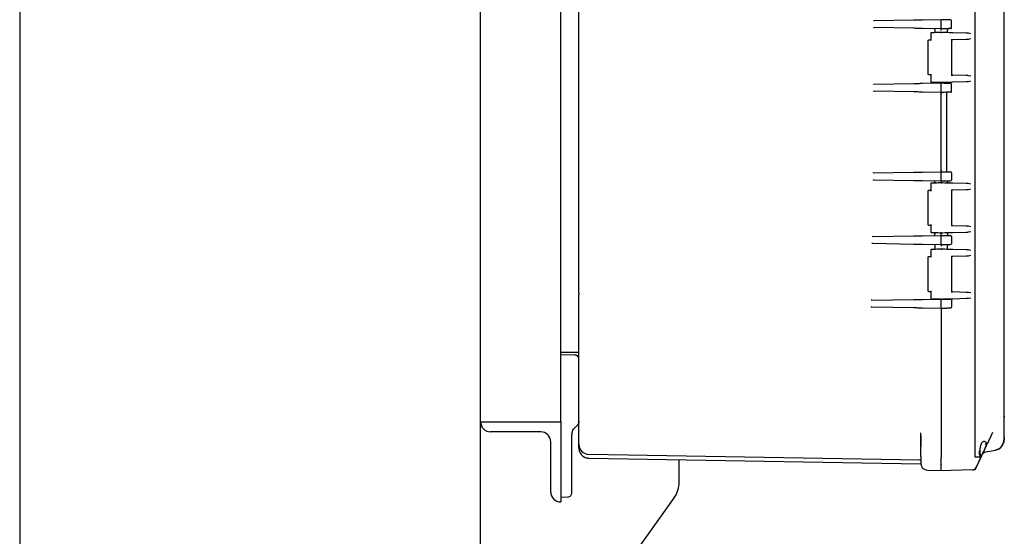
# Model space of a CAD drawing. Units: inches. Extents: x -3 to 298, y -3 to 231.
# Drawn here: x 64 to 82, y 69 to 78 of the extents above; entities that cross this region are included whole.
import ezdxf

# ---------------------------------------------------------------- set-up
doc = ezdxf.new("R2010")
doc.units = ezdxf.units.IN
doc.header["$MEASUREMENT"] = 0
doc.header["$PDSIZE"] = -1
doc.layers.add('DIMENSIONS', color=7, linetype='Continuous')
doc.dimstyles.get("Standard").update_dxf_attribs({"dimtxt": 0.18, "dimasz": 0.18, "dimexe": 0.18, "dimexo": 0.0625, "dimgap": 0.09, "dimtad": 0, "dimtih": 1, "dimtoh": 1, "dimdec": 4, "dimzin": 0, "dimdsep": 46, "dimtxsty": 'Standard', "dimcen": 0.09, "dimadec": 0, "dimazin": 0, "dimtfac": 1, "dimtdec": 4, "dimtofl": 0, "dimtmove": 0, "dimatfit": 3, "dimfxl": 0, "dimtolj": 1, "dimtzin": 0, "dimarcsym": 0})

# ---------------------------------------------------------------- blocks, each defined once
blk = doc.blocks.new('_D_3')
at = {"layer": 'Defpoints', "color": 0}
for p in [(71.165, 110.72), (75.977, 36.616), (99.858, 36.616)]:
    blk.add_point(p, dxfattribs=at)
at = {"layer": 'DIMENSIONS', "color": 0, "lineweight": -2}
for p, q in [((71.865, 110.72), (101.608, 110.72)), ((99.858, 108.9), (99.858, 75.383)), ((99.858, 38.436), (99.858, 71.953)), ((76.677, 36.616), (101.608, 36.616))]:
    blk.add_line(p, q, dxfattribs=at)
at = {"layer": 'DIMENSIONS', "color": 0}
for points in [[(100.161, 108.9), (99.554, 108.9), (99.858, 110.72)], [(99.554, 38.436), (100.161, 38.436), (99.858, 36.616)]]:
    blk.add_solid(points, dxfattribs=at)
at = {"layer": 'DIMENSIONS', "color": 0, "insert": (99.858, 74.543), "char_height": 1.75, "attachment_point": 2}
blk.add_mtext('\\A1;(74.10)', dxfattribs=at)

msp = doc.modelspace()

# ---------------------------------------------------------------- linework, layer by layer
at = {"color": 7, "linetype": 'Continuous', "lineweight": 25}
for p, q in [((63.633, 93.22), (63.633, 63.22)), ((81.513, 70.134), (81.513, 86.306)), ((72.258, 70.783), (72.258, 85.658)), ((82.058, 70.878), (82.058, 85.563)), ((73.758, 72.045), (73.758, 84.395)), ((79.626, 78.283), (79.612, 78.281)), ((79.612, 78.159), (79.626, 78.157)), ((80.369, 78.296), (79.626, 78.283)), ((80.369, 78.144), (79.626, 78.157)), ((79.626, 78.155), (79.626, 78.157)), ((80.878, 78.305), (80.531, 78.299)), ((80.878, 78.135), (80.531, 78.141)), ((80.911, 78.305), (80.878, 78.305)), ((80.878, 78.15), (80.878, 78.29)), ((80.911, 78.136), (80.878, 78.135)), ((81.068, 78.153), (81.068, 78.287)), ((80.682, 78.061), (80.682, 77.914)), ((80.757, 78.108), (80.757, 78.063)), ((80.999, 78.063), (80.999, 78.108)), ((81.347, 78.054), (81.096, 78.061)), ((81.435, 78.042), (81.391, 78.053)), ((81.391, 77.942), (81.435, 77.953)), ((80.628, 77.913), (80.628, 77.288)), ((81.075, 77.934), (81.096, 77.935)), ((81.078, 77.264), (81.078, 77.937)), ((81.096, 77.935), (81.347, 77.941)), ((80.682, 77.287), (80.682, 77.139)), ((81.096, 77.266), (81.075, 77.267)), ((81.347, 77.259), (81.096, 77.266)), ((81.435, 77.247), (81.391, 77.258)), ((79.624, 77.093), (79.61, 77.091)), ((80.369, 77.106), (79.624, 77.093)), ((80.878, 77.115), (80.531, 77.109)), ((80.911, 77.115), (80.878, 77.115)), ((80.878, 76.96), (80.878, 77.1)), ((81.068, 76.963), (81.068, 77.097)), ((81.096, 77.14), (81.347, 77.147)), ((81.391, 77.148), (81.435, 77.159)), ((79.609, 76.969), (79.623, 76.967)), ((80.369, 76.954), (79.623, 76.967)), ((79.623, 76.965), (79.623, 76.967)), ((80.878, 76.945), (80.531, 76.951)), ((80.911, 76.946), (80.878, 76.945)), ((80.878, 76.916), (80.878, 76.938)), ((80.878, 75.49), (80.878, 76.915)), ((80.975, 76.947), (80.975, 75.459)), ((79.613, 75.438), (79.599, 75.436)), ((79.613, 75.438), (80.369, 75.451)), ((80.531, 75.454), (80.878, 75.46)), ((80.878, 75.467), (80.878, 75.489)), ((80.878, 75.46), (80.911, 75.46)), ((80.878, 75.305), (80.878, 75.445)), ((81.068, 75.442), (81.068, 75.308)), ((79.597, 75.314), (79.611, 75.312)), ((79.611, 75.312), (80.369, 75.299)), ((79.611, 75.31), (79.611, 75.312)), ((80.531, 75.296), (80.878, 75.29)), ((80.682, 75.247), (80.682, 75.1)), ((80.757, 75.263), (80.757, 75.249)), ((80.878, 75.29), (80.911, 75.291)), ((80.999, 75.249), (80.999, 75.263)), ((81.347, 75.24), (81.096, 75.247)), ((81.435, 75.228), (81.391, 75.239)), ((80.628, 75.099), (80.628, 74.474)), ((81.075, 75.12), (81.096, 75.121)), ((81.078, 74.45), (81.078, 75.123)), ((81.096, 75.121), (81.347, 75.127)), ((81.391, 75.128), (81.435, 75.139)), ((80.682, 74.473), (80.682, 74.325)), ((81.096, 74.452), (81.075, 74.453)), ((81.347, 74.445), (81.096, 74.452)), ((81.435, 74.433), (81.391, 74.444)), ((79.599, 74.248), (80.369, 74.261)), ((80.531, 74.264), (80.878, 74.27)), ((80.757, 74.323), (80.757, 74.297)), ((80.878, 74.27), (80.911, 74.27)), ((80.999, 74.297), (80.999, 74.323)), ((81.096, 74.326), (81.347, 74.333)), ((81.391, 74.334), (81.435, 74.345)), ((79.583, 74.125), (79.596, 74.123)), ((79.599, 74.248), (79.585, 74.246)), ((79.596, 74.123), (80.369, 74.109)), ((79.597, 74.121), (79.596, 74.123)), ((80.531, 74.106), (80.878, 74.1)), ((80.878, 74.115), (80.878, 74.255)), ((80.878, 74.1), (80.911, 74.101)), ((81.068, 74.252), (81.068, 74.118)), ((80.682, 74.007), (80.682, 73.86)), ((80.757, 74.073), (80.757, 74.009)), ((80.999, 74.009), (80.999, 74.073)), ((81.347, 74), (81.096, 74.007)), ((81.435, 73.988), (81.391, 73.999)), ((81.391, 73.888), (81.435, 73.899)), ((80.628, 73.859), (80.628, 73.234)), ((81.075, 73.88), (81.096, 73.881)), ((81.078, 73.21), (81.078, 73.883)), ((81.096, 73.881), (81.347, 73.887)), ((74.098, 73.192), (74.098, 73.157)), ((74.098, 70.886), (74.098, 73.157)), ((80.682, 73.233), (80.682, 73.085)), ((81.096, 73.212), (81.075, 73.213)), ((81.347, 73.205), (81.096, 73.212)), ((81.435, 73.193), (81.391, 73.204)), ((79.58, 73.058), (79.566, 73.056)), ((79.58, 73.058), (80.369, 73.071)), ((80.531, 73.074), (80.878, 73.08)), ((80.878, 73.08), (80.911, 73.08)), ((80.878, 72.925), (80.878, 73.065)), ((80.975, 73.083), (80.975, 73.064)), ((81.068, 73.062), (81.068, 72.928)), ((81.096, 73.086), (81.347, 73.093)), ((81.391, 73.094), (81.435, 73.105)), ((79.563, 72.935), (79.577, 72.933)), ((79.577, 72.933), (80.369, 72.919)), ((79.577, 72.931), (79.577, 72.933)), ((80.531, 72.916), (80.878, 72.91)), ((80.878, 72.91), (80.911, 72.911)), ((80.878, 72.903), (80.878, 70.122)), ((73.758, 72.089), (74.098, 72.089)), ((73.758, 71.825), (73.758, 72.045)), ((73.758, 72.045), (74.02, 72.038)), ((74.02, 72.034), (74.02, 72.038)), ((73.758, 70.783), (73.758, 71.825)), ((72.258, 63.22), (72.258, 70.783)), ((72.258, 70.783), (72.258, 70.783)), ((72.258, 70.783), (73.758, 70.783)), ((73.758, 70.783), (73.758, 69.283)), ((74.098, 70.363), (74.098, 70.886)), ((82.058, 70.878), (82.054, 70.862)), ((82.056, 70.862), (82.057, 70.886)), ((82.056, 70.886), (82.058, 70.878)), ((82.058, 70.482), (82.058, 70.878)), ((73.383, 70.595), (72.445, 70.595)), ((80.498, 70.568), (80.495, 70.579)), ((81.838, 70.581), (81.738, 70.366)), ((73.57, 69.47), (73.57, 70.408)), ((73.968, 69.759), (73.968, 70.537)), ((82.054, 70.466), (82.058, 70.482)), ((80.498, 70.129), (80.498, 70.31)), ((81.672, 70.224), (81.677, 70.236)), ((81.672, 70.204), (81.675, 70.205)), ((81.707, 70.22), (81.894, 70.252)), ((81.895, 70.253), (81.916, 70.259)), ((80.48, 70.065), (74.284, 70.174)), ((74.284, 70.104), (80.5, 69.995)), ((75.976, 69.654), (75.976, 70.074)), ((80.48, 70.065), (80.5, 70.061)), ((80.498, 70.129), (80.502, 70.129)), ((81.514, 70.122), (81.513, 70.134)), ((81.623, 70.122), (81.514, 70.122)), ((81.534, 69.929), (81.607, 70.085)), ((81.537, 69.936), (81.61, 70.091)), ((81.61, 70.092), (81.623, 70.119)), ((81.61, 70.103), (81.618, 70.118)), ((81.653, 70.184), (81.651, 70.178)), ((80.624, 69.879), (80.878, 69.872)), ((81.058, 69.872), (80.878, 69.868)), ((81.464, 69.883), (81.058, 69.872)), ((81.513, 69.884), (81.514, 69.884)), ((81.514, 69.884), (81.534, 69.929)), ((81.514, 69.903), (81.523, 69.911)), ((81.514, 69.902), (81.523, 69.911)), ((81.528, 69.918), (81.535, 69.935)), ((81.528, 69.918), (81.53, 69.922)), ((73.758, 69.375), (73.89, 69.379)), ((74.913, 68), (75.884, 69.365)), ((73.758, 69.283), (73.758, 69.283))]:
    msp.add_line(p, q, dxfattribs=at)
for centre, radius, start, end in [((81.053, 78.287), 0.015, 360, 89), ((81.053, 78.153), 0.015, 271, 0), ((81.053, 77.097), 0.015, 360, 89), ((81.053, 76.963), 0.015, 271, 0), ((81.053, 75.442), 0.015, 0, 89), ((81.053, 75.308), 0.015, 271, 0), ((81.053, 74.252), 0.015, 0, 89), ((81.053, 74.118), 0.015, 271, 0), ((81.053, 73.062), 0.015, 0, 89), ((81.053, 72.928), 0.015, 271, 0), ((72.445, 70.783), 0.187, 180, 270), ((73.383, 70.408), 0.187, 0, 90), ((74.288, 70.363), 0.19, 180, 224.5), ((74.288, 70.363), 0.19, 224.5, 269), ((80.898, 69.983), 0.02, 136.4488, 179.9998), ((81.462, 69.963), 0.08, 271.5, 335), ((75.476, 69.654), 0.5, 324.5667, 0), ((73.758, 69.47), 0.187, 180, 270)]:
    msp.add_arc(centre, radius, start, end, dxfattribs=at)
for points, knots in [([(74.098, 73.192), (74.098, 74.03), (74.098, 75.706), (74.098, 78.22), (74.098, 80.735), (74.098, 82.411), (74.098, 83.249)], [0, 0, 0, 0, 0.250024, 0.5, 0.749976, 1, 1, 1, 1]), ([(80.531, 78.299), (80.501, 78.299), (80.44, 78.298), (80.393, 78.297), (80.369, 78.296)], [0, 0, 0, 0, 0.50075, 1, 1, 1, 1]), ([(80.531, 78.141), (80.501, 78.142), (80.44, 78.143), (80.393, 78.144), (80.369, 78.144)], [0, 0, 0, 0, 0.50075, 1, 1, 1, 1]), ([(80.748, 78.129), (80.749, 78.128), (80.752, 78.125), (80.756, 78.118), (80.756, 78.112), (80.757, 78.108)], [0, 0, 0, 0, 0.263252, 0.521099, 1, 1, 1, 1]), ([(80.878, 78.29), (80.878, 78.292), (80.878, 78.296), (80.878, 78.301), (80.878, 78.305), (80.878, 78.305), (80.878, 78.305)], [0, 0, 0, 0, 0.25001, 0.5, 0.74999, 1, 1, 1, 1]), ([(80.878, 78.135), (80.878, 78.136), (80.878, 78.136), (80.878, 78.139), (80.878, 78.144), (80.878, 78.148), (80.878, 78.15)], [0, 0, 0, 0, 0.25001, 0.5, 0.74999, 1, 1, 1, 1]), ([(80.878, 78.105), (80.878, 78.108), (80.878, 78.113), (80.878, 78.12), (80.878, 78.124), (80.878, 78.129), (80.878, 78.134), (80.878, 78.135), (80.878, 78.135)], [0, 0, 0, 0, 0.178679, 0.327235, 0.436051, 0.501063, 0.748281, 1, 1, 1, 1]), ([(81.053, 78.302), (81.051, 78.302), (81.048, 78.302), (81.029, 78.303), (81.004, 78.303), (80.964, 78.304), (80.928, 78.304), (80.911, 78.305)], [0, 0, 0, 0, 0.252284, 0.383808, 0.515403, 0.767303, 1, 1, 1, 1]), ([(81.053, 78.138), (81.051, 78.138), (81.047, 78.138), (81.02, 78.138), (80.991, 78.137), (80.957, 78.137), (80.929, 78.136), (80.911, 78.136)], [0, 0, 0, 0, 0.238192, 0.493093, 0.624182, 0.755398, 1, 1, 1, 1]), ([(80.999, 78.108), (80.999, 78.112), (81, 78.118), (81.004, 78.125), (81.006, 78.128), (81.008, 78.129)], [0, 0, 0, 0, 0.4789, 0.736747, 1, 1, 1, 1]), ([(80.686, 78.061), (80.685, 78.061), (80.684, 78.061), (80.683, 78.06), (80.682, 78.059), (80.682, 78.057), (80.682, 78.055), (80.683, 78.053), (80.684, 78.051)], [0, 0, 0, 0, 0.109363, 0.227881, 0.359032, 0.505398, 0.706323, 1, 1, 1, 1]), ([(80.878, 78.066), (80.859, 78.066), (80.822, 78.065), (80.77, 78.063), (80.722, 78.062), (80.698, 78.062), (80.686, 78.061)], [0, 0, 0, 0, 0.248918, 0.499089, 0.749379, 1, 1, 1, 1]), ([(81.096, 78.061), (81.084, 78.061), (81.062, 78.061), (81.008, 78.063), (80.946, 78.064), (80.9, 78.066), (80.878, 78.066)], [0, 0, 0, 0, 0.24924, 0.500048, 0.750907, 1, 1, 1, 1]), ([(80.878, 78.066), (80.878, 78.066), (80.878, 78.066), (80.878, 78.065), (80.878, 78.063), (80.878, 78.061), (80.878, 78.058), (80.878, 78.057), (80.878, 78.056)], [0, 0, 0, 0, 0.18463, 0.325769, 0.50033, 0.749612, 0.917797, 1, 1, 1, 1]), ([(81.075, 77.934), (81.076, 77.934), (81.077, 77.934), (81.078, 77.935), (81.078, 77.937), (81.077, 77.94), (81.076, 77.943), (81.075, 77.944)], [0, 0, 0, 0, 0.106829, 0.224737, 0.501997, 0.708649, 1, 1, 1, 1]), ([(81.391, 78.053), (81.382, 78.053), (81.363, 78.054), (81.352, 78.054), (81.347, 78.054)], [0, 0, 0, 0, 0.529527, 1, 1, 1, 1]), ([(80.631, 77.92), (80.63, 77.919), (80.629, 77.918), (80.628, 77.916), (80.628, 77.914), (80.628, 77.912)], [0, 0, 0, 0, 0.2632168, 0.5210195, 1, 1, 1, 1]), ([(80.631, 77.92), (80.631, 77.92), (80.632, 77.921), (80.635, 77.922), (80.636, 77.922), (80.638, 77.923)], [0, 0, 0, 0, 0.263409, 0.521259, 1, 1, 1, 1]), ([(80.686, 77.924), (80.67, 77.923), (80.643, 77.923), (80.641, 77.923), (80.64, 77.923)], [0, 0, 0, 0, 0.546777, 1, 1, 1, 1]), ([(80.686, 77.924), (80.685, 77.924), (80.684, 77.924), (80.683, 77.923), (80.682, 77.922), (80.682, 77.92), (80.682, 77.917), (80.683, 77.915), (80.684, 77.914)], [0, 0, 0, 0, 0.109433, 0.2279536, 0.3590565, 0.5053373, 0.7093204, 1, 1, 1, 1]), ([(81.347, 77.941), (81.352, 77.941), (81.363, 77.942), (81.381, 77.942), (81.391, 77.942)], [0, 0, 0, 0, 0.4674773, 1, 1, 1, 1]), ([(80.628, 77.288), (80.628, 77.287), (80.628, 77.285), (80.629, 77.283), (80.63, 77.282), (80.631, 77.281)], [0, 0, 0, 0, 0.478968, 0.736794, 1, 1, 1, 1]), ([(80.638, 77.278), (80.636, 77.278), (80.635, 77.278), (80.632, 77.28), (80.631, 77.281), (80.631, 77.281)], [0, 0, 0, 0, 0.4784901, 0.7364113, 1, 1, 1, 1]), ([(80.639, 77.278), (80.641, 77.278), (80.643, 77.278), (80.671, 77.277), (80.686, 77.277)], [0, 0, 0, 0, 0.48018, 1, 1, 1, 1]), ([(80.684, 77.287), (80.683, 77.285), (80.682, 77.283), (80.682, 77.281), (80.682, 77.279), (80.683, 77.278), (80.684, 77.277), (80.685, 77.277), (80.686, 77.277)], [0, 0, 0, 0, 0.2931793, 0.4946274, 0.6409917, 0.7721376, 0.8906468, 1, 1, 1, 1]), ([(81.075, 77.267), (81.076, 77.267), (81.077, 77.266), (81.078, 77.265), (81.078, 77.263), (81.077, 77.26), (81.076, 77.258), (81.075, 77.257)], [0, 0, 0, 0, 0.106841, 0.224751, 0.501998, 0.708689, 1, 1, 1, 1]), ([(81.391, 77.258), (81.382, 77.259), (81.363, 77.259), (81.352, 77.259), (81.347, 77.259)], [0, 0, 0, 0, 0.529527, 1, 1, 1, 1]), ([(79.624, 77.096), (79.624, 77.095), (79.624, 77.094), (79.624, 77.094), (79.624, 77.093)], [0, 0, 0, 0, 0.492275, 1, 1, 1, 1]), ([(80.531, 77.109), (80.501, 77.109), (80.44, 77.108), (80.393, 77.107), (80.369, 77.106)], [0, 0, 0, 0, 0.5007501, 1, 1, 1, 1]), ([(80.684, 77.149), (80.683, 77.148), (80.682, 77.146), (80.682, 77.143), (80.682, 77.141), (80.683, 77.14), (80.684, 77.139), (80.685, 77.139), (80.686, 77.139)], [0, 0, 0, 0, 0.2937514, 0.4946057, 0.6409791, 0.7721331, 0.8906474, 1, 1, 1, 1]), ([(80.686, 77.139), (80.698, 77.139), (80.722, 77.138), (80.77, 77.137), (80.822, 77.136), (80.859, 77.135), (80.878, 77.134)], [0, 0, 0, 0, 0.250752, 0.50107, 0.751207, 1, 1, 1, 1]), ([(80.757, 77.143), (80.756, 77.139), (80.756, 77.133), (80.752, 77.126), (80.749, 77.123), (80.748, 77.121)], [0, 0, 0, 0, 0.478901, 0.736748, 1, 1, 1, 1]), ([(80.878, 77.145), (80.878, 77.143), (80.878, 77.138), (80.878, 77.13), (80.878, 77.123), (80.878, 77.117), (80.878, 77.116), (80.878, 77.115)], [0, 0, 0, 0, 0.1672794, 0.3113317, 0.5008639, 0.746442, 1, 1, 1, 1]), ([(80.878, 77.134), (80.878, 77.134), (80.878, 77.135), (80.878, 77.137), (80.878, 77.139), (80.878, 77.141), (80.878, 77.143), (80.878, 77.144)], [0, 0, 0, 0, 0.246809, 0.499284, 0.631144, 0.760235, 1, 1, 1, 1]), ([(80.878, 77.134), (80.9, 77.135), (80.946, 77.136), (81.008, 77.138), (81.062, 77.139), (81.084, 77.14), (81.096, 77.14)], [0, 0, 0, 0, 0.249093, 0.499952, 0.75076, 1, 1, 1, 1]), ([(80.878, 77.1), (80.878, 77.102), (80.878, 77.106), (80.878, 77.111), (80.878, 77.115), (80.878, 77.115), (80.878, 77.115)], [0, 0, 0, 0, 0.25001, 0.5, 0.74999, 1, 1, 1, 1]), ([(81.053, 77.112), (81.051, 77.112), (81.048, 77.112), (81.029, 77.113), (81.004, 77.113), (80.964, 77.114), (80.928, 77.114), (80.911, 77.115)], [0, 0, 0, 0, 0.252284, 0.383808, 0.515403, 0.767303, 1, 1, 1, 1]), ([(81.008, 77.121), (81.006, 77.123), (81.004, 77.126), (81, 77.133), (80.999, 77.139), (80.999, 77.143)], [0, 0, 0, 0, 0.263253, 0.5211, 1, 1, 1, 1]), ([(81.347, 77.147), (81.352, 77.147), (81.363, 77.147), (81.381, 77.147), (81.391, 77.148)], [0, 0, 0, 0, 0.4674776, 1, 1, 1, 1]), ([(80.531, 76.951), (80.501, 76.952), (80.44, 76.953), (80.393, 76.954), (80.369, 76.954)], [0, 0, 0, 0, 0.50075, 1, 1, 1, 1]), ([(80.878, 76.945), (80.878, 76.946), (80.878, 76.946), (80.878, 76.949), (80.878, 76.954), (80.878, 76.958), (80.878, 76.96)], [0, 0, 0, 0, 0.25001, 0.5, 0.74999, 1, 1, 1, 1]), ([(80.878, 76.945), (80.878, 76.945), (80.878, 76.945), (80.878, 76.943), (80.878, 76.937), (80.878, 76.929), (80.878, 76.922), (80.878, 76.918), (80.878, 76.915)], [0, 0, 0, 0, 0.140912, 0.271859, 0.500006, 0.728144, 0.858846, 1, 1, 1, 1]), ([(81.053, 76.948), (81.051, 76.948), (81.047, 76.948), (81.02, 76.948), (80.991, 76.947), (80.957, 76.947), (80.929, 76.946), (80.911, 76.946)], [0, 0, 0, 0, 0.238192, 0.493093, 0.624182, 0.755398, 1, 1, 1, 1]), ([(79.613, 75.441), (79.613, 75.44), (79.613, 75.439), (79.613, 75.438), (79.613, 75.438)], [0, 0, 0, 0, 0.492262, 1, 1, 1, 1]), ([(80.369, 75.451), (80.393, 75.452), (80.44, 75.453), (80.501, 75.454), (80.531, 75.454)], [0, 0, 0, 0, 0.50071, 1, 1, 1, 1]), ([(80.878, 75.49), (80.878, 75.488), (80.878, 75.484), (80.878, 75.476), (80.878, 75.469), (80.878, 75.463), (80.878, 75.461), (80.878, 75.46), (80.878, 75.46)], [0, 0, 0, 0, 0.140907, 0.271845, 0.499983, 0.72813, 0.858841, 1, 1, 1, 1]), ([(80.878, 75.445), (80.878, 75.447), (80.878, 75.451), (80.878, 75.456), (80.878, 75.46), (80.878, 75.46), (80.878, 75.46)], [0, 0, 0, 0, 0.25001, 0.5, 0.74999, 1, 1, 1, 1]), ([(80.911, 75.46), (80.928, 75.459), (80.965, 75.459), (81.005, 75.458), (81.03, 75.458), (81.048, 75.457), (81.051, 75.457), (81.053, 75.457)], [0, 0, 0, 0, 0.238206, 0.493129, 0.624223, 0.755438, 1, 1, 1, 1]), ([(80.369, 75.299), (80.393, 75.299), (80.44, 75.298), (80.501, 75.297), (80.531, 75.296)], [0, 0, 0, 0, 0.50071, 1, 1, 1, 1]), ([(80.686, 75.247), (80.685, 75.247), (80.684, 75.247), (80.683, 75.246), (80.682, 75.245), (80.682, 75.243), (80.682, 75.241), (80.683, 75.239), (80.684, 75.237)], [0, 0, 0, 0, 0.109363, 0.227881, 0.359032, 0.505398, 0.706323, 1, 1, 1, 1]), ([(80.878, 75.252), (80.859, 75.252), (80.822, 75.251), (80.77, 75.249), (80.722, 75.248), (80.698, 75.248), (80.686, 75.247)], [0, 0, 0, 0, 0.2489185, 0.4990887, 0.7493792, 1, 1, 1, 1]), ([(80.748, 75.284), (80.749, 75.283), (80.752, 75.28), (80.756, 75.273), (80.756, 75.267), (80.757, 75.263)], [0, 0, 0, 0, 0.263252, 0.521099, 1, 1, 1, 1]), ([(80.878, 75.29), (80.878, 75.291), (80.878, 75.291), (80.878, 75.294), (80.878, 75.299), (80.878, 75.303), (80.878, 75.305)], [0, 0, 0, 0, 0.25001, 0.5, 0.74999, 1, 1, 1, 1]), ([(80.878, 75.29), (80.878, 75.29), (80.878, 75.289), (80.878, 75.282), (80.878, 75.275), (80.878, 75.268), (80.878, 75.263), (80.878, 75.26)], [0, 0, 0, 0, 0.253695, 0.499137, 0.68923, 0.833123, 1, 1, 1, 1]), ([(81.096, 75.247), (81.084, 75.247), (81.062, 75.247), (81.008, 75.249), (80.946, 75.25), (80.9, 75.252), (80.878, 75.252)], [0, 0, 0, 0, 0.24924, 0.500048, 0.750907, 1, 1, 1, 1]), ([(80.878, 75.252), (80.878, 75.252), (80.878, 75.252), (80.878, 75.251), (80.878, 75.249), (80.878, 75.247), (80.878, 75.244), (80.878, 75.243), (80.878, 75.242)], [0, 0, 0, 0, 0.18463, 0.325769, 0.50033, 0.749612, 0.917797, 1, 1, 1, 1]), ([(80.911, 75.291), (80.93, 75.291), (80.958, 75.292), (80.992, 75.292), (81.021, 75.293), (81.047, 75.293), (81.051, 75.293), (81.053, 75.293)], [0, 0, 0, 0, 0.252296, 0.383834, 0.515435, 0.76734, 1, 1, 1, 1]), ([(80.999, 75.263), (80.999, 75.267), (81, 75.273), (81.004, 75.28), (81.006, 75.283), (81.008, 75.284)], [0, 0, 0, 0, 0.4789, 0.736747, 1, 1, 1, 1]), ([(81.391, 75.239), (81.382, 75.239), (81.363, 75.24), (81.352, 75.24), (81.347, 75.24)], [0, 0, 0, 0, 0.529527, 1, 1, 1, 1]), ([(80.631, 75.106), (80.63, 75.105), (80.629, 75.104), (80.628, 75.102), (80.628, 75.1), (80.628, 75.098)], [0, 0, 0, 0, 0.2632168, 0.5210195, 1, 1, 1, 1]), ([(80.631, 75.106), (80.631, 75.106), (80.632, 75.107), (80.635, 75.108), (80.636, 75.108), (80.638, 75.109)], [0, 0, 0, 0, 0.2634088, 0.5212593, 1, 1, 1, 1]), ([(80.686, 75.11), (80.67, 75.109), (80.643, 75.109), (80.641, 75.109), (80.64, 75.109)], [0, 0, 0, 0, 0.546777, 1, 1, 1, 1]), ([(80.684, 75.1), (80.683, 75.101), (80.682, 75.103), (80.682, 75.106), (80.682, 75.108), (80.683, 75.109), (80.684, 75.11), (80.685, 75.11), (80.686, 75.11)], [0, 0, 0, 0, 0.29068, 0.494663, 0.640944, 0.772046, 0.890567, 1, 1, 1, 1]), ([(81.075, 75.13), (81.076, 75.129), (81.077, 75.126), (81.078, 75.123), (81.078, 75.121), (81.077, 75.12), (81.076, 75.12), (81.075, 75.12)], [0, 0, 0, 0, 0.291351, 0.498003, 0.775263, 0.893171, 1, 1, 1, 1]), ([(81.347, 75.127), (81.352, 75.127), (81.363, 75.128), (81.381, 75.128), (81.391, 75.128)], [0, 0, 0, 0, 0.467477, 1, 1, 1, 1]), ([(80.628, 74.474), (80.628, 74.473), (80.628, 74.471), (80.629, 74.469), (80.63, 74.468), (80.631, 74.467)], [0, 0, 0, 0, 0.478968, 0.736794, 1, 1, 1, 1]), ([(80.638, 74.464), (80.636, 74.464), (80.635, 74.464), (80.632, 74.466), (80.631, 74.467), (80.631, 74.467)], [0, 0, 0, 0, 0.478491, 0.736412, 1, 1, 1, 1]), ([(80.639, 74.464), (80.641, 74.464), (80.643, 74.464), (80.671, 74.463), (80.686, 74.463)], [0, 0, 0, 0, 0.480186, 1, 1, 1, 1]), ([(80.684, 74.473), (80.683, 74.471), (80.682, 74.469), (80.682, 74.467), (80.682, 74.465), (80.683, 74.464), (80.684, 74.463), (80.685, 74.463), (80.686, 74.463)], [0, 0, 0, 0, 0.293191, 0.494609, 0.640966, 0.772111, 0.890629, 1, 1, 1, 1]), ([(81.075, 74.453), (81.076, 74.453), (81.077, 74.452), (81.078, 74.451), (81.078, 74.449), (81.077, 74.446), (81.076, 74.444), (81.075, 74.443)], [0, 0, 0, 0, 0.106841, 0.224751, 0.501998, 0.708689, 1, 1, 1, 1]), ([(81.391, 74.444), (81.382, 74.445), (81.363, 74.445), (81.352, 74.445), (81.347, 74.445)], [0, 0, 0, 0, 0.529527, 1, 1, 1, 1]), ([(80.369, 74.261), (80.393, 74.262), (80.44, 74.263), (80.501, 74.264), (80.531, 74.264)], [0, 0, 0, 0, 0.50071, 1, 1, 1, 1]), ([(80.684, 74.335), (80.683, 74.334), (80.682, 74.332), (80.682, 74.329), (80.682, 74.327), (80.683, 74.326), (80.684, 74.325), (80.685, 74.325), (80.686, 74.325)], [0, 0, 0, 0, 0.2937514, 0.4946057, 0.6409791, 0.7721331, 0.8906474, 1, 1, 1, 1]), ([(80.686, 74.325), (80.698, 74.325), (80.722, 74.324), (80.77, 74.323), (80.822, 74.322), (80.859, 74.321), (80.878, 74.32)], [0, 0, 0, 0, 0.250752, 0.50107, 0.751207, 1, 1, 1, 1]), ([(80.757, 74.298), (80.756, 74.294), (80.756, 74.288), (80.752, 74.281), (80.749, 74.278), (80.748, 74.276)], [0, 0, 0, 0, 0.478901, 0.736748, 1, 1, 1, 1]), ([(80.878, 74.32), (80.878, 74.32), (80.878, 74.321), (80.878, 74.323), (80.878, 74.325), (80.878, 74.327), (80.878, 74.329), (80.878, 74.33)], [0, 0, 0, 0, 0.246809, 0.499284, 0.631144, 0.760235, 1, 1, 1, 1]), ([(80.878, 74.32), (80.9, 74.321), (80.946, 74.322), (81.008, 74.324), (81.062, 74.325), (81.084, 74.326), (81.096, 74.326)], [0, 0, 0, 0, 0.2490927, 0.499952, 0.7507602, 1, 1, 1, 1]), ([(80.878, 74.27), (80.878, 74.271), (80.878, 74.272), (80.878, 74.278), (80.878, 74.285), (80.878, 74.292), (80.878, 74.297), (80.878, 74.3)], [0, 0, 0, 0, 0.251957, 0.499125, 0.67311, 0.821588, 1, 1, 1, 1]), ([(80.878, 74.255), (80.878, 74.257), (80.878, 74.261), (80.878, 74.266), (80.878, 74.27), (80.878, 74.27), (80.878, 74.27)], [0, 0, 0, 0, 0.25001, 0.5, 0.74999, 1, 1, 1, 1]), ([(80.911, 74.27), (80.928, 74.269), (80.965, 74.269), (81.005, 74.268), (81.03, 74.268), (81.048, 74.267), (81.051, 74.267), (81.053, 74.267)], [0, 0, 0, 0, 0.238206, 0.493129, 0.624223, 0.755438, 1, 1, 1, 1]), ([(81.008, 74.276), (81.006, 74.278), (81.004, 74.281), (81, 74.288), (80.999, 74.294), (80.999, 74.298)], [0, 0, 0, 0, 0.263253, 0.5211, 1, 1, 1, 1]), ([(81.347, 74.333), (81.352, 74.333), (81.363, 74.333), (81.381, 74.333), (81.391, 74.334)], [0, 0, 0, 0, 0.467478, 1, 1, 1, 1]), ([(79.599, 74.251), (79.599, 74.25), (79.599, 74.248), (79.599, 74.248), (79.599, 74.248)], [0, 0, 0, 0, 0.492254, 1, 1, 1, 1]), ([(80.369, 74.109), (80.393, 74.109), (80.44, 74.108), (80.501, 74.107), (80.531, 74.106)], [0, 0, 0, 0, 0.50071, 1, 1, 1, 1]), ([(80.748, 74.094), (80.749, 74.093), (80.752, 74.09), (80.756, 74.083), (80.756, 74.077), (80.757, 74.073)], [0, 0, 0, 0, 0.263252, 0.521099, 1, 1, 1, 1]), ([(80.878, 74.1), (80.878, 74.101), (80.878, 74.101), (80.878, 74.104), (80.878, 74.109), (80.878, 74.113), (80.878, 74.115)], [0, 0, 0, 0, 0.25001, 0.5, 0.74999, 1, 1, 1, 1]), ([(80.878, 74.1), (80.878, 74.1), (80.878, 74.099), (80.878, 74.092), (80.878, 74.085), (80.878, 74.078), (80.878, 74.073), (80.878, 74.07)], [0, 0, 0, 0, 0.253695, 0.499137, 0.68923, 0.833123, 1, 1, 1, 1]), ([(80.911, 74.101), (80.93, 74.101), (80.958, 74.102), (80.992, 74.102), (81.021, 74.103), (81.047, 74.103), (81.051, 74.103), (81.053, 74.103)], [0, 0, 0, 0, 0.2522956, 0.3838338, 0.5154354, 0.76734, 1, 1, 1, 1]), ([(80.999, 74.073), (80.999, 74.077), (81, 74.083), (81.004, 74.09), (81.006, 74.093), (81.008, 74.094)], [0, 0, 0, 0, 0.4788995, 0.7367468, 1, 1, 1, 1]), ([(80.686, 74.007), (80.685, 74.007), (80.684, 74.007), (80.683, 74.006), (80.682, 74.005), (80.682, 74.003), (80.682, 74.001), (80.683, 73.999), (80.684, 73.997)], [0, 0, 0, 0, 0.109363, 0.227881, 0.359032, 0.505398, 0.706323, 1, 1, 1, 1]), ([(80.878, 74.012), (80.859, 74.012), (80.822, 74.011), (80.77, 74.009), (80.722, 74.008), (80.698, 74.008), (80.686, 74.007)], [0, 0, 0, 0, 0.248918, 0.499089, 0.749379, 1, 1, 1, 1]), ([(81.096, 74.007), (81.084, 74.007), (81.062, 74.007), (81.008, 74.009), (80.946, 74.01), (80.9, 74.012), (80.878, 74.012)], [0, 0, 0, 0, 0.24924, 0.500048, 0.750907, 1, 1, 1, 1]), ([(80.878, 74.012), (80.878, 74.012), (80.878, 74.012), (80.878, 74.011), (80.878, 74.009), (80.878, 74.007), (80.878, 74.004), (80.878, 74.003), (80.878, 74.002)], [0, 0, 0, 0, 0.18463, 0.325769, 0.50033, 0.749612, 0.917797, 1, 1, 1, 1]), ([(81.075, 73.89), (81.076, 73.889), (81.077, 73.886), (81.078, 73.883), (81.078, 73.881), (81.077, 73.88), (81.076, 73.88), (81.075, 73.88)], [0, 0, 0, 0, 0.291351, 0.498003, 0.775263, 0.893171, 1, 1, 1, 1]), ([(81.391, 73.999), (81.382, 73.999), (81.363, 74), (81.352, 74), (81.347, 74)], [0, 0, 0, 0, 0.5295269, 1, 1, 1, 1]), ([(80.631, 73.866), (80.63, 73.865), (80.629, 73.864), (80.628, 73.862), (80.628, 73.86), (80.628, 73.858)], [0, 0, 0, 0, 0.263217, 0.52102, 1, 1, 1, 1]), ([(80.631, 73.866), (80.631, 73.866), (80.632, 73.867), (80.635, 73.868), (80.636, 73.868), (80.638, 73.869)], [0, 0, 0, 0, 0.263409, 0.521259, 1, 1, 1, 1]), ([(80.686, 73.87), (80.67, 73.869), (80.643, 73.869), (80.641, 73.869), (80.64, 73.869)], [0, 0, 0, 0, 0.546777, 1, 1, 1, 1]), ([(80.684, 73.86), (80.683, 73.861), (80.682, 73.863), (80.682, 73.866), (80.682, 73.868), (80.683, 73.869), (80.684, 73.87), (80.685, 73.87), (80.686, 73.87)], [0, 0, 0, 0, 0.29068, 0.494663, 0.640944, 0.772046, 0.890567, 1, 1, 1, 1]), ([(81.347, 73.887), (81.352, 73.887), (81.363, 73.888), (81.381, 73.888), (81.391, 73.888)], [0, 0, 0, 0, 0.467477, 1, 1, 1, 1]), ([(80.628, 73.234), (80.628, 73.233), (80.628, 73.231), (80.629, 73.229), (80.63, 73.228), (80.631, 73.227)], [0, 0, 0, 0, 0.4789683, 0.7367943, 1, 1, 1, 1]), ([(80.638, 73.224), (80.636, 73.224), (80.635, 73.224), (80.632, 73.226), (80.631, 73.227), (80.631, 73.227)], [0, 0, 0, 0, 0.4784901, 0.7364113, 1, 1, 1, 1]), ([(80.639, 73.224), (80.641, 73.224), (80.643, 73.224), (80.671, 73.223), (80.686, 73.223)], [0, 0, 0, 0, 0.48018, 1, 1, 1, 1]), ([(80.684, 73.233), (80.683, 73.231), (80.682, 73.229), (80.682, 73.227), (80.682, 73.225), (80.683, 73.224), (80.684, 73.223), (80.685, 73.223), (80.686, 73.223)], [0, 0, 0, 0, 0.293179, 0.494627, 0.640992, 0.772138, 0.890647, 1, 1, 1, 1]), ([(81.075, 73.213), (81.076, 73.213), (81.077, 73.212), (81.078, 73.211), (81.078, 73.209), (81.077, 73.206), (81.076, 73.204), (81.075, 73.203)], [0, 0, 0, 0, 0.106841, 0.224751, 0.501998, 0.708689, 1, 1, 1, 1]), ([(81.391, 73.204), (81.382, 73.205), (81.363, 73.205), (81.352, 73.205), (81.347, 73.205)], [0, 0, 0, 0, 0.529527, 1, 1, 1, 1]), ([(79.581, 73.06), (79.581, 73.059), (79.58, 73.058), (79.58, 73.058), (79.58, 73.058)], [0, 0, 0, 0, 0.492245, 1, 1, 1, 1]), ([(80.369, 73.071), (80.393, 73.072), (80.44, 73.073), (80.501, 73.074), (80.531, 73.074)], [0, 0, 0, 0, 0.50071, 1, 1, 1, 1]), ([(80.684, 73.095), (80.683, 73.094), (80.682, 73.092), (80.682, 73.089), (80.682, 73.087), (80.683, 73.086), (80.684, 73.085), (80.685, 73.085), (80.686, 73.085)], [0, 0, 0, 0, 0.2937514, 0.4946057, 0.6409791, 0.7721331, 0.8906474, 1, 1, 1, 1]), ([(80.686, 73.085), (80.698, 73.085), (80.722, 73.084), (80.77, 73.083), (80.822, 73.082), (80.859, 73.081), (80.878, 73.08)], [0, 0, 0, 0, 0.250752, 0.5010702, 0.751207, 1, 1, 1, 1]), ([(80.878, 73.08), (80.878, 73.08), (80.878, 73.081), (80.878, 73.083), (80.878, 73.085), (80.878, 73.087), (80.878, 73.089), (80.878, 73.09)], [0, 0, 0, 0, 0.2468095, 0.4992841, 0.6311438, 0.7602349, 1, 1, 1, 1]), ([(80.878, 73.08), (80.9, 73.081), (80.946, 73.082), (81.008, 73.084), (81.062, 73.085), (81.084, 73.086), (81.096, 73.086)], [0, 0, 0, 0, 0.2490927, 0.499952, 0.7507602, 1, 1, 1, 1]), ([(80.878, 73.065), (80.878, 73.067), (80.878, 73.071), (80.878, 73.076), (80.878, 73.08), (80.878, 73.08), (80.878, 73.08)], [0, 0, 0, 0, 0.25001, 0.5, 0.74999, 1, 1, 1, 1]), ([(80.911, 73.08), (80.928, 73.079), (80.965, 73.079), (81.005, 73.078), (81.03, 73.078), (81.048, 73.077), (81.051, 73.077), (81.053, 73.077)], [0, 0, 0, 0, 0.238206, 0.493129, 0.624223, 0.755438, 1, 1, 1, 1]), ([(80.975, 73.083), (80.981, 73.083), (80.994, 73.083), (81.003, 73.084), (81.002, 73.084), (81.002, 73.084)], [0, 0, 0, 0, 0.404491, 0.803803, 1, 1, 1, 1]), ([(81.347, 73.093), (81.352, 73.093), (81.363, 73.093), (81.381, 73.093), (81.391, 73.094)], [0, 0, 0, 0, 0.467478, 1, 1, 1, 1]), ([(80.369, 72.919), (80.393, 72.919), (80.44, 72.918), (80.501, 72.917), (80.531, 72.916)], [0, 0, 0, 0, 0.50071, 1, 1, 1, 1]), ([(80.878, 72.91), (80.878, 72.911), (80.878, 72.911), (80.878, 72.914), (80.878, 72.919), (80.878, 72.923), (80.878, 72.925)], [0, 0, 0, 0, 0.25001, 0.5, 0.74999, 1, 1, 1, 1]), ([(80.878, 72.91), (80.878, 72.91), (80.878, 72.91), (80.878, 72.908), (80.878, 72.902), (80.878, 72.894), (80.878, 72.887), (80.878, 72.883), (80.878, 72.88)], [0, 0, 0, 0, 0.140912, 0.271859, 0.500006, 0.728144, 0.858846, 1, 1, 1, 1]), ([(80.911, 72.911), (80.93, 72.911), (80.958, 72.912), (80.992, 72.912), (81.021, 72.913), (81.047, 72.913), (81.051, 72.913), (81.053, 72.913)], [0, 0, 0, 0, 0.252296, 0.383834, 0.515435, 0.76734, 1, 1, 1, 1]), ([(74.098, 71.956), (74.097, 71.966), (74.095, 71.981), (74.085, 71.999), (74.075, 72.011), (74.063, 72.021), (74.044, 72.031), (74.029, 72.033), (74.019, 72.034)], [0, 0, 0, 0, 0.2400215, 0.3689312, 0.5004458, 0.6318954, 0.7606181, 1, 1, 1, 1]), ([(74.098, 70.794), (74.097, 70.786), (74.096, 70.768), (74.087, 70.742), (74.071, 70.717), (74.057, 70.704), (74.049, 70.698)], [0, 0, 0, 0, 0.234943, 0.479927, 0.734948, 1, 1, 1, 1]), ([(73.968, 70.537), (73.969, 70.551), (73.971, 70.581), (73.986, 70.625), (74.012, 70.666), (74.036, 70.687), (74.049, 70.698)], [0, 0, 0, 0, 0.235052, 0.480063, 0.735043, 1, 1, 1, 1]), ([(80.498, 70.31), (80.498, 70.352), (80.498, 70.429), (80.498, 70.524), (80.498, 70.568)], [0, 0, 0, 0, 0.5386384, 1, 1, 1, 1]), ([(80.498, 70.518), (80.498, 70.496), (80.498, 70.449), (80.499, 70.383), (80.499, 70.344), (80.5, 70.324)], [0, 0, 0, 0, 0.290035, 0.647586, 1, 1, 1, 1]), ([(81.738, 70.366), (81.733, 70.375), (81.725, 70.391), (81.708, 70.407), (81.689, 70.417), (81.669, 70.416), (81.65, 70.404), (81.633, 70.384), (81.618, 70.354), (81.608, 70.319), (81.601, 70.28), (81.601, 70.256), (81.6, 70.242)], [0, 0, 0, 0, 0.099686, 0.173865, 0.299008, 0.408016, 0.50992, 0.613802, 0.715033, 0.832694, 0.905814, 1, 1, 1, 1]), ([(82.015, 70.334), (82.027, 70.355), (82.05, 70.398), (82.054, 70.444), (82.056, 70.466)], [0, 0, 0, 0, 0.504366, 1, 1, 1, 1]), ([(82.058, 70.482), (82.056, 70.456), (82.053, 70.404), (82.028, 70.357), (82.016, 70.334)], [0, 0, 0, 0, 0.509356, 1, 1, 1, 1]), ([(74.098, 70.293), (74.098, 70.296), (74.098, 70.302), (74.098, 70.343), (74.098, 70.363)], [0, 0, 0, 0, 0.499934, 1, 1, 1, 1]), ([(74.098, 70.293), (74.1, 70.27), (74.104, 70.233), (74.128, 70.189), (74.152, 70.159), (74.182, 70.134), (74.226, 70.11), (74.262, 70.106), (74.286, 70.103)], [0, 0, 0, 0, 0.239895, 0.368846, 0.500437, 0.631964, 0.760732, 1, 1, 1, 1]), ([(81.587, 70.242), (81.588, 70.222), (81.59, 70.178), (81.601, 70.142), (81.607, 70.122)], [0, 0, 0, 0, 0.4587912, 1, 1, 1, 1]), ([(81.6, 70.242), (81.601, 70.231), (81.601, 70.209), (81.607, 70.165), (81.616, 70.14), (81.623, 70.122)], [0, 0, 0, 0, 0.2510148, 0.4943751, 1, 1, 1, 1]), ([(81.622, 70.125), (81.626, 70.133), (81.635, 70.15), (81.652, 70.184), (81.664, 70.211), (81.671, 70.224)], [0, 0, 0, 0, 0.2652463, 0.6243528, 1, 1, 1, 1]), ([(81.624, 70.122), (81.626, 70.125), (81.633, 70.141), (81.652, 70.181), (81.67, 70.219), (81.68, 70.242)], [0, 0, 0, 0, 0.124657, 0.483151, 1, 1, 1, 1]), ([(81.675, 70.205), (81.679, 70.209), (81.689, 70.215), (81.701, 70.218), (81.707, 70.22)], [0, 0, 0, 0, 0.467616, 1, 1, 1, 1]), ([(81.716, 70.381), (81.716, 70.377), (81.718, 70.363), (81.712, 70.329), (81.698, 70.282), (81.683, 70.25), (81.676, 70.234)], [0, 0, 0, 0, 0.102136, 0.38485, 0.700069, 1, 1, 1, 1]), ([(81.68, 70.242), (81.691, 70.265), (81.712, 70.311), (81.73, 70.348), (81.738, 70.366)], [0, 0, 0, 0, 0.506382, 1, 1, 1, 1]), ([(81.953, 70.275), (81.945, 70.27), (81.927, 70.26), (81.906, 70.255), (81.894, 70.252)], [0, 0, 0, 0, 0.431955, 1, 1, 1, 1]), ([(81.929, 70.262), (81.93, 70.263), (81.943, 70.266), (81.965, 70.28), (81.995, 70.304), (82.01, 70.325), (82.017, 70.335)], [0, 0, 0, 0, 0.0152233, 0.346009, 0.6767054, 1, 1, 1, 1]), ([(81.953, 70.275), (81.957, 70.277), (81.971, 70.284), (81.99, 70.301), (82.003, 70.318), (82.009, 70.326)], [0, 0, 0, 0, 0.15402, 0.588267, 1, 1, 1, 1]), ([(80.5, 70.13), (80.5, 70.111), (80.5, 70.074), (80.5, 70.026), (80.5, 69.993), (80.5, 69.988), (80.5, 69.986)], [0, 0, 0, 0, 0.250057, 0.500013, 0.749947, 1, 1, 1, 1]), ([(80.878, 69.868), (80.878, 69.871), (80.878, 69.879), (80.878, 69.938), (80.878, 70.022), (80.878, 70.089), (80.878, 70.122)], [0, 0, 0, 0, 0.2500234, 0.5, 0.7499766, 1, 1, 1, 1]), ([(80.878, 69.872), (80.878, 69.873), (80.878, 69.875), (80.878, 69.896), (80.878, 69.941), (80.878, 70.009), (80.878, 70.072), (80.878, 70.105), (80.878, 70.122)], [0, 0, 0, 0, 0.130422, 0.257412, 0.5, 0.742587, 0.869577, 1, 1, 1, 1]), ([(81.607, 70.122), (81.607, 70.123), (81.608, 70.125), (81.608, 70.128), (81.607, 70.13), (81.607, 70.13)], [0, 0, 0, 0, 0.320036, 0.66628, 1, 1, 1, 1]), ([(81.607, 70.085), (81.609, 70.09), (81.612, 70.1), (81.609, 70.115), (81.607, 70.122)], [0, 0, 0, 0, 0.499079, 1, 1, 1, 1]), ([(81.61, 70.103), (81.611, 70.105), (81.613, 70.111), (81.61, 70.118), (81.609, 70.122)], [0, 0, 0, 0, 0.358198, 1, 1, 1, 1]), ([(80.502, 69.986), (80.503, 69.977), (80.507, 69.952), (80.533, 69.916), (80.574, 69.886), (80.608, 69.881), (80.624, 69.879)], [0, 0, 0, 0, 0.15328, 0.43552, 0.71776, 1, 1, 1, 1]), ([(81.463, 69.883), (81.469, 69.883), (81.48, 69.884), (81.496, 69.89), (81.508, 69.897), (81.513, 69.902), (81.514, 69.903)], [0, 0, 0, 0, 0.295719, 0.602598, 0.914056, 1, 1, 1, 1]), ([(73.968, 69.459), (73.968, 69.463), (73.968, 69.472), (73.968, 69.542), (73.968, 69.641), (73.968, 69.719), (73.968, 69.759)], [0, 0, 0, 0, 0.2500057, 0.5000038, 0.7500011, 1, 1, 1, 1])]:
    msp.add_open_spline(points, degree=3, knots=knots, dxfattribs=at)
msp.add_open_spline([(73.89, 69.379), (73.9, 69.38), (73.921, 69.383), (73.946, 69.402), (73.964, 69.428), (73.967, 69.448), (73.968, 69.459)], degree=3, dxfattribs=at)

# ---------------------------------------------------------------- dimensions: what is measured, and where the dimension line sits
at = {"layer": 'DIMENSIONS'}
dim = msp.add_linear_dim(base=(99.858, 36.616), p1=(71.165, 110.72), p2=(75.977, 36.616), angle=90, text='(<>)', dimstyle='Standard', override={"dimscale": 14, "dimtxt": 0.125, "dimasz": 0.13, "dimexe": 0.125, "dimexo": 0.05, "dimgap": 0.06, "dimdec": 2, "dimadec": 2, "dimtdec": 2}, dxfattribs=at)
dim.commit()
dim.dimension.update_dxf_attribs({"geometry": '_D_3', "text_midpoint": (99.858, 73.668), "dimtype": 160})

doc.saveas('drawing.dxf')
